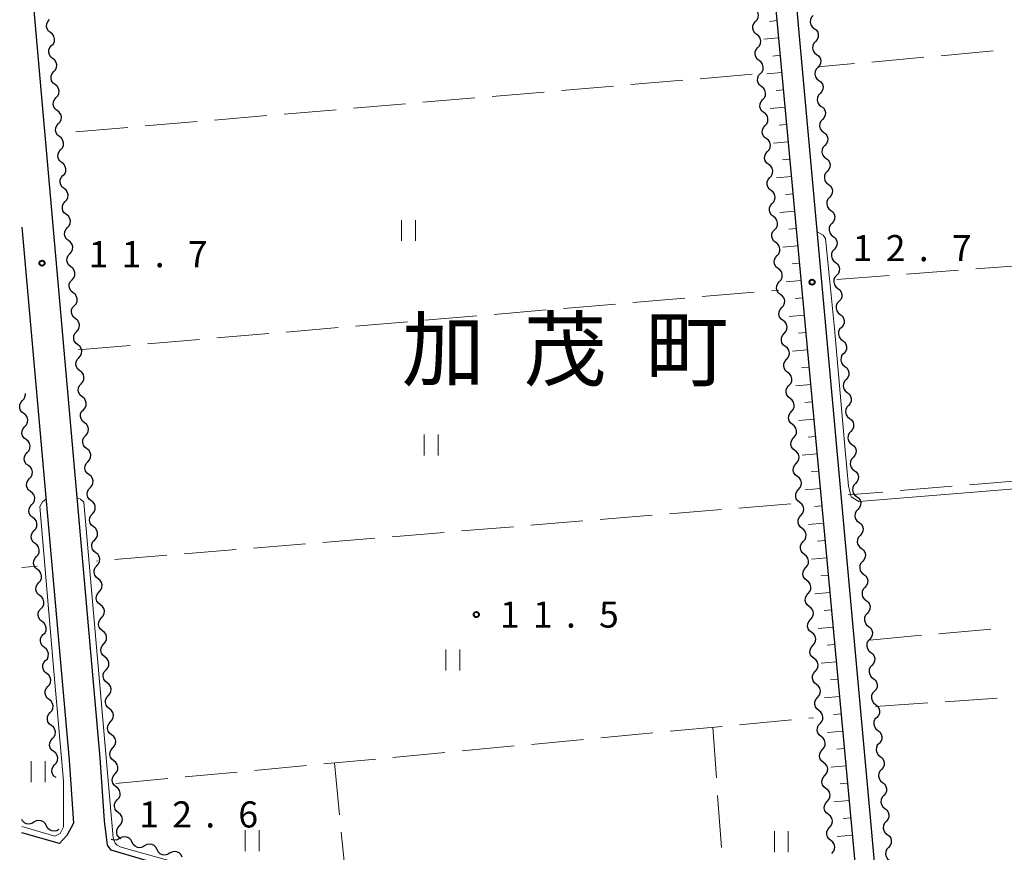
# Model space of a CAD drawing. Units: metres. Extents: x -72000 to -70000, y 32999 to 34500.
# Drawn here: x -72000 to -71859, y 34092 to 34212 of the extents above; entities that cross this region are included whole.
import ezdxf

# ---------------------------------------------------------------- set-up
doc = ezdxf.new("R2010")
doc.units = ezdxf.units.M
for name, color, linetype, lineweight in [('210100_道路縁(街区線)', 7, 'Continuous', 30), ('510200_細流', 7, 'Continuous', 30), ('610111_人工斜面(上)', 7, 'Continuous', 30), ('610199_人工斜面(ヒゲ)', 7, 'Continuous', 30), ('630200_耕地界', 7, 'Continuous', 30), ('631100_田', 7, 'Continuous', 13), ('710200_等高線(主曲線)', 7, 'Continuous', 13), ('731200_図化機測定による標高点', 7, 'Continuous', 40), ('811400_(注記)大字・町・丁目', 7, 'Continuous', 80)]:
    doc.layers.add(name, color=color, linetype=linetype, lineweight=lineweight)
doc.styles.add('Style-Kanji', font='MS Gothic.ttf')
doc.styles.add('Style-WORKING', font='MS Gothic.ttf')

msp = doc.modelspace()

# ---------------------------------------------------------------- linework, layer by layer
at = {"layer": '210100_道路縁(街区線)', "linetype": 'Continuous', "lineweight": 30, "flags": 128}
for points in [[(-71874.6, 34059.11), (-71875.41, 34060.38), (-71875.37, 34062.53), (-71875.24, 34064.25), (-71875.22, 34065.4), (-71901.62, 34356.41), (-71901.13, 34358.36), (-71900.46, 34359.75), (-71834.7, 34364.93), (-71733.14, 34373.24), (-71731.37, 34371.77), (-71698.23, 34016.34), (-71698.57, 34014.72), (-71699.06, 34014.2), (-71713.16, 34013.08), (-71716.39, 34013.33), (-71720.03, 34013.62), (-71724.18, 34014.73), (-71734.47, 34017.71), (-71874.6, 34059.11)], [(-71904.54, 34352.23), (-71878.24, 34068.35)], [(-71988.75, 34105.64), (-72000, 34233.07)], [(-72000, 34181.84), (-71993.24, 34105.29)], [(-71993.24, 34105.29), (-71992.62, 34096.26)], [(-71988.13, 34096.57), (-71988.75, 34105.64)], [(-71992.62, 34096.26), (-71993.55, 34094.45)], [(-71987.71, 34093.08), (-71988.13, 34096.57)], [(-71994.63, 34093.3), (-72000, 34094.83)], [(-71993.55, 34094.45), (-71994.63, 34093.3)], [(-71987.16, 34092.37), (-71987.71, 34093.08)], [(-71881.21, 34061.06), (-71987.16, 34092.37)]]:
    msp.add_lwpolyline(points, dxfattribs=at)
at = {"layer": '510200_細流', "linetype": 'Continuous', "lineweight": 30, "flags": 128}
for points in [[(-71894.585, 34211.38), (-71894.341, 34211.654), (-71894.2, 34211.993), (-71894.173, 34212.359), (-71894.266, 34212.715), (-71894.467, 34213.022), (-71894.757, 34213.247)], [(-71886.322, 34212.274), (-71886.566, 34212), (-71886.708, 34211.662), (-71886.735, 34211.296), (-71886.642, 34210.94), (-71886.442, 34210.632), (-71886.152, 34210.407)], [(-71995.898, 34209.802), (-71996.186, 34210.028), (-71996.386, 34210.336), (-71996.477, 34210.693), (-71996.449, 34211.058), (-71996.305, 34211.396), (-71996.06, 34211.669)], [(-71894.414, 34209.513), (-71894.704, 34209.738), (-71894.905, 34210.045), (-71894.998, 34210.401), (-71894.971, 34210.767), (-71894.829, 34211.105), (-71894.585, 34211.38)], [(-71995.735, 34207.934), (-71995.49, 34208.207), (-71995.346, 34208.545), (-71995.318, 34208.91), (-71995.409, 34209.267), (-71995.609, 34209.575), (-71995.898, 34209.802)], [(-71894.242, 34207.646), (-71893.998, 34207.92), (-71893.857, 34208.258), (-71893.83, 34208.624), (-71893.923, 34208.98), (-71894.124, 34209.287), (-71894.414, 34209.513)], [(-71886.152, 34210.407), (-71885.863, 34210.181), (-71885.662, 34209.874), (-71885.57, 34209.518), (-71885.597, 34209.152), (-71885.739, 34208.814), (-71885.983, 34208.539)], [(-71885.983, 34208.539), (-71886.227, 34208.265), (-71886.369, 34207.927), (-71886.397, 34207.561), (-71886.304, 34207.205), (-71886.103, 34206.898), (-71885.814, 34206.672)], [(-71995.572, 34206.066), (-71995.861, 34206.292), (-71996.06, 34206.6), (-71996.152, 34206.957), (-71996.123, 34207.323), (-71995.98, 34207.66), (-71995.735, 34207.934)], [(-71894.071, 34205.778), (-71894.361, 34206.004), (-71894.562, 34206.311), (-71894.655, 34206.667), (-71894.628, 34207.033), (-71894.486, 34207.371), (-71894.242, 34207.646)], [(-71885.814, 34206.672), (-71885.524, 34206.446), (-71885.324, 34206.139), (-71885.231, 34205.783), (-71885.258, 34205.417), (-71885.4, 34205.079), (-71885.645, 34204.805)], [(-71995.409, 34204.198), (-71995.164, 34204.471), (-71995.021, 34204.809), (-71994.993, 34205.175), (-71995.084, 34205.531), (-71995.283, 34205.839), (-71995.572, 34206.066)], [(-71893.899, 34203.911), (-71893.655, 34204.186), (-71893.514, 34204.524), (-71893.487, 34204.89), (-71893.58, 34205.246), (-71893.781, 34205.553), (-71894.071, 34205.778)], [(-71995.247, 34202.33), (-71995.536, 34202.557), (-71995.735, 34202.864), (-71995.826, 34203.221), (-71995.798, 34203.587), (-71995.655, 34203.924), (-71995.409, 34204.198)], [(-71893.728, 34202.044), (-71894.018, 34202.27), (-71894.219, 34202.576), (-71894.312, 34202.932), (-71894.285, 34203.298), (-71894.143, 34203.637), (-71893.899, 34203.911)], [(-71885.645, 34204.805), (-71885.889, 34204.53), (-71886.031, 34204.192), (-71886.058, 34203.826), (-71885.966, 34203.47), (-71885.765, 34203.163), (-71885.476, 34202.937)], [(-71885.476, 34202.937), (-71885.186, 34202.712), (-71884.985, 34202.404), (-71884.893, 34202.048), (-71884.92, 34201.682), (-71885.062, 34201.344), (-71885.306, 34201.07)], [(-71995.084, 34200.462), (-71994.839, 34200.735), (-71994.696, 34201.073), (-71994.667, 34201.439), (-71994.759, 34201.795), (-71994.958, 34202.103), (-71995.247, 34202.33)], [(-71893.556, 34200.177), (-71893.312, 34200.451), (-71893.171, 34200.79), (-71893.144, 34201.156), (-71893.237, 34201.512), (-71893.438, 34201.819), (-71893.728, 34202.044)], [(-71885.306, 34201.07), (-71885.551, 34200.796), (-71885.693, 34200.458), (-71885.72, 34200.092), (-71885.627, 34199.736), (-71885.427, 34199.428), (-71885.137, 34199.203)], [(-71994.921, 34198.594), (-71995.21, 34198.821), (-71995.41, 34199.129), (-71995.501, 34199.485), (-71995.472, 34199.851), (-71995.329, 34200.189), (-71995.084, 34200.462)], [(-71893.385, 34198.31), (-71893.675, 34198.535), (-71893.876, 34198.842), (-71893.969, 34199.198), (-71893.942, 34199.564), (-71893.8, 34199.903), (-71893.556, 34200.177)], [(-71994.759, 34196.726), (-71994.513, 34196.999), (-71994.37, 34197.337), (-71994.342, 34197.703), (-71994.433, 34198.059), (-71994.633, 34198.367), (-71994.921, 34198.594)], [(-71893.213, 34196.443), (-71892.969, 34196.717), (-71892.828, 34197.056), (-71892.801, 34197.421), (-71892.894, 34197.777), (-71893.095, 34198.084), (-71893.385, 34198.31)], [(-71885.137, 34199.203), (-71884.848, 34198.977), (-71884.647, 34198.67), (-71884.555, 34198.314), (-71884.582, 34197.948), (-71884.724, 34197.609), (-71884.968, 34197.335)], [(-71994.596, 34194.858), (-71994.885, 34195.085), (-71995.084, 34195.393), (-71995.175, 34195.749), (-71995.147, 34196.115), (-71995.004, 34196.453), (-71994.759, 34196.726)], [(-71884.968, 34197.335), (-71885.212, 34197.061), (-71885.354, 34196.723), (-71885.381, 34196.357), (-71885.289, 34196.001), (-71885.088, 34195.694), (-71884.799, 34195.468)], [(-71893.042, 34194.576), (-71893.332, 34194.801), (-71893.533, 34195.108), (-71893.626, 34195.464), (-71893.599, 34195.83), (-71893.457, 34196.168), (-71893.213, 34196.443)], [(-71884.799, 34195.468), (-71884.509, 34195.242), (-71884.309, 34194.935), (-71884.216, 34194.579), (-71884.243, 34194.213), (-71884.385, 34193.875), (-71884.63, 34193.601)], [(-71994.433, 34192.99), (-71994.188, 34193.263), (-71994.045, 34193.601), (-71994.016, 34193.967), (-71994.108, 34194.323), (-71994.307, 34194.631), (-71994.596, 34194.858)], [(-71892.87, 34192.708), (-71892.626, 34192.983), (-71892.485, 34193.321), (-71892.458, 34193.687), (-71892.551, 34194.043), (-71892.752, 34194.35), (-71893.042, 34194.576)], [(-71994.271, 34191.122), (-71994.559, 34191.349), (-71994.759, 34191.657), (-71994.85, 34192.013), (-71994.822, 34192.379), (-71994.678, 34192.717), (-71994.433, 34192.99)], [(-71892.699, 34190.841), (-71892.989, 34191.067), (-71893.19, 34191.374), (-71893.283, 34191.73), (-71893.256, 34192.096), (-71893.114, 34192.434), (-71892.87, 34192.708)], [(-71884.63, 34193.601), (-71884.874, 34193.326), (-71885.016, 34192.988), (-71885.043, 34192.622), (-71884.95, 34192.266), (-71884.75, 34191.959), (-71884.46, 34191.733)], [(-71994.108, 34189.254), (-71993.863, 34189.528), (-71993.719, 34189.865), (-71993.691, 34190.231), (-71993.782, 34190.588), (-71993.982, 34190.895), (-71994.271, 34191.122)], [(-71884.46, 34191.733), (-71884.171, 34191.507), (-71883.97, 34191.2), (-71883.878, 34190.844), (-71883.905, 34190.478), (-71884.047, 34190.14), (-71884.291, 34189.866)], [(-71892.527, 34188.974), (-71892.283, 34189.249), (-71892.142, 34189.587), (-71892.115, 34189.953), (-71892.208, 34190.309), (-71892.409, 34190.616), (-71892.699, 34190.841)], [(-71884.291, 34189.866), (-71884.535, 34189.592), (-71884.677, 34189.253), (-71884.705, 34188.888), (-71884.612, 34188.531), (-71884.411, 34188.224), (-71884.122, 34187.998)], [(-71993.945, 34187.386), (-71994.234, 34187.613), (-71994.433, 34187.921), (-71994.525, 34188.277), (-71994.496, 34188.643), (-71994.353, 34188.981), (-71994.108, 34189.254)], [(-71892.356, 34187.107), (-71892.646, 34187.332), (-71892.847, 34187.639), (-71892.94, 34187.995), (-71892.913, 34188.361), (-71892.771, 34188.7), (-71892.527, 34188.974)], [(-71993.782, 34185.518), (-71993.537, 34185.792), (-71993.394, 34186.129), (-71993.366, 34186.495), (-71993.457, 34186.852), (-71993.656, 34187.16), (-71993.945, 34187.386)], [(-71892.184, 34185.24), (-71891.94, 34185.514), (-71891.799, 34185.853), (-71891.772, 34186.219), (-71891.865, 34186.575), (-71892.066, 34186.882), (-71892.356, 34187.107)], [(-71884.122, 34187.998), (-71883.832, 34187.773), (-71883.632, 34187.466), (-71883.539, 34187.109), (-71883.566, 34186.744), (-71883.708, 34186.405), (-71883.953, 34186.131)], [(-71993.62, 34183.651), (-71993.908, 34183.877), (-71994.108, 34184.185), (-71994.199, 34184.542), (-71994.171, 34184.907), (-71994.028, 34185.245), (-71993.782, 34185.518)], [(-71883.953, 34186.131), (-71884.197, 34185.857), (-71884.339, 34185.519), (-71884.366, 34185.153), (-71884.274, 34184.797), (-71884.073, 34184.49), (-71883.784, 34184.264)], [(-71892.013, 34183.373), (-71892.303, 34183.598), (-71892.504, 34183.905), (-71892.597, 34184.261), (-71892.57, 34184.627), (-71892.428, 34184.965), (-71892.184, 34185.24)], [(-71883.784, 34184.264), (-71883.494, 34184.038), (-71883.293, 34183.731), (-71883.201, 34183.375), (-71883.228, 34183.009), (-71883.37, 34182.671), (-71883.614, 34182.396)], [(-71993.457, 34181.783), (-71993.212, 34182.056), (-71993.069, 34182.394), (-71993.04, 34182.759), (-71993.131, 34183.116), (-71993.331, 34183.424), (-71993.62, 34183.651)], [(-71891.841, 34181.506), (-71891.597, 34181.78), (-71891.456, 34182.118), (-71891.429, 34182.484), (-71891.522, 34182.84), (-71891.723, 34183.147), (-71892.013, 34183.373)], [(-71993.294, 34179.915), (-71993.583, 34180.141), (-71993.783, 34180.449), (-71993.874, 34180.806), (-71993.845, 34181.172), (-71993.702, 34181.509), (-71993.457, 34181.783)], [(-71891.67, 34179.638), (-71891.96, 34179.864), (-71892.161, 34180.171), (-71892.254, 34180.527), (-71892.227, 34180.893), (-71892.085, 34181.231), (-71891.841, 34181.506)], [(-71883.614, 34182.396), (-71883.859, 34182.122), (-71884.001, 34181.784), (-71884.028, 34181.418), (-71883.935, 34181.062), (-71883.735, 34180.755), (-71883.445, 34180.529)], [(-71993.132, 34178.047), (-71992.886, 34178.32), (-71992.743, 34178.658), (-71992.715, 34179.024), (-71992.806, 34179.38), (-71993.006, 34179.688), (-71993.294, 34179.915)], [(-71883.445, 34180.529), (-71883.156, 34180.303), (-71882.955, 34179.996), (-71882.863, 34179.64), (-71882.89, 34179.274), (-71883.032, 34178.936), (-71883.276, 34178.662)], [(-71891.498, 34177.771), (-71891.254, 34178.046), (-71891.113, 34178.384), (-71891.086, 34178.75), (-71891.179, 34179.106), (-71891.38, 34179.413), (-71891.67, 34179.638)], [(-71883.276, 34178.662), (-71883.52, 34178.388), (-71883.662, 34178.049), (-71883.689, 34177.683), (-71883.597, 34177.327), (-71883.396, 34177.02), (-71883.107, 34176.794)], [(-71992.969, 34176.179), (-71993.258, 34176.406), (-71993.457, 34176.713), (-71993.548, 34177.07), (-71993.52, 34177.436), (-71993.377, 34177.773), (-71993.132, 34178.047)], [(-71891.327, 34175.904), (-71891.617, 34176.13), (-71891.818, 34176.436), (-71891.911, 34176.792), (-71891.884, 34177.158), (-71891.742, 34177.497), (-71891.498, 34177.771)], [(-71992.806, 34174.311), (-71992.561, 34174.584), (-71992.418, 34174.922), (-71992.389, 34175.288), (-71992.481, 34175.644), (-71992.68, 34175.952), (-71992.969, 34176.179)], [(-71891.155, 34174.037), (-71890.911, 34174.311), (-71890.77, 34174.65), (-71890.743, 34175.016), (-71890.836, 34175.372), (-71891.037, 34175.679), (-71891.327, 34175.904)], [(-71883.107, 34176.794), (-71882.817, 34176.569), (-71882.617, 34176.261), (-71882.524, 34175.905), (-71882.551, 34175.539), (-71882.693, 34175.201), (-71882.938, 34174.927)], [(-71992.644, 34172.443), (-71992.932, 34172.67), (-71993.132, 34172.978), (-71993.223, 34173.334), (-71993.195, 34173.7), (-71993.051, 34174.038), (-71992.806, 34174.311)], [(-71882.938, 34174.927), (-71883.182, 34174.653), (-71883.324, 34174.315), (-71883.351, 34173.949), (-71883.258, 34173.593), (-71883.058, 34173.285), (-71882.768, 34173.06)], [(-71890.984, 34172.17), (-71891.274, 34172.395), (-71891.475, 34172.702), (-71891.568, 34173.058), (-71891.541, 34173.424), (-71891.399, 34173.763), (-71891.155, 34174.037)], [(-71882.768, 34173.06), (-71882.479, 34172.834), (-71882.278, 34172.527), (-71882.186, 34172.171), (-71882.213, 34171.805), (-71882.355, 34171.467), (-71882.599, 34171.192)], [(-71992.481, 34170.575), (-71992.236, 34170.848), (-71992.092, 34171.186), (-71992.064, 34171.552), (-71992.155, 34171.908), (-71992.355, 34172.216), (-71992.644, 34172.443)], [(-71890.812, 34170.303), (-71890.568, 34170.577), (-71890.427, 34170.916), (-71890.4, 34171.282), (-71890.493, 34171.638), (-71890.694, 34171.944), (-71890.984, 34172.17)], [(-71992.318, 34168.707), (-71992.607, 34168.934), (-71992.806, 34169.242), (-71992.898, 34169.598), (-71992.869, 34169.964), (-71992.726, 34170.302), (-71992.481, 34170.575)], [(-71890.641, 34168.436), (-71890.931, 34168.661), (-71891.132, 34168.968), (-71891.225, 34169.324), (-71891.198, 34169.69), (-71891.056, 34170.028), (-71890.812, 34170.303)], [(-71882.599, 34171.192), (-71882.843, 34170.918), (-71882.985, 34170.58), (-71883.013, 34170.214), (-71882.92, 34169.858), (-71882.719, 34169.551), (-71882.43, 34169.325)], [(-71992.155, 34166.839), (-71991.91, 34167.112), (-71991.767, 34167.45), (-71991.739, 34167.816), (-71991.83, 34168.172), (-71992.029, 34168.48), (-71992.318, 34168.707)], [(-71890.469, 34166.568), (-71890.225, 34166.843), (-71890.084, 34167.181), (-71890.057, 34167.547), (-71890.15, 34167.903), (-71890.351, 34168.21), (-71890.641, 34168.436)], [(-71882.43, 34169.325), (-71882.14, 34169.099), (-71881.94, 34168.792), (-71881.847, 34168.436), (-71881.874, 34168.07), (-71882.016, 34167.732), (-71882.261, 34167.458)], [(-71882.261, 34167.458), (-71882.505, 34167.183), (-71882.647, 34166.845), (-71882.674, 34166.479), (-71882.582, 34166.123), (-71882.381, 34165.816), (-71882.092, 34165.59)], [(-71991.993, 34164.971), (-71992.281, 34165.198), (-71992.481, 34165.506), (-71992.572, 34165.862), (-71992.544, 34166.228), (-71992.401, 34166.566), (-71992.155, 34166.839)], [(-71890.298, 34164.701), (-71890.588, 34164.927), (-71890.789, 34165.234), (-71890.882, 34165.59), (-71890.855, 34165.956), (-71890.713, 34166.294), (-71890.469, 34166.568)], [(-71882.092, 34165.59), (-71881.802, 34165.365), (-71881.601, 34165.057), (-71881.509, 34164.701), (-71881.536, 34164.335), (-71881.678, 34163.997), (-71881.922, 34163.723)], [(-71991.83, 34163.103), (-71991.585, 34163.377), (-71991.442, 34163.714), (-71991.413, 34164.08), (-71991.504, 34164.437), (-71991.704, 34164.744), (-71991.993, 34164.971)], [(-71890.126, 34162.834), (-71889.882, 34163.109), (-71889.741, 34163.447), (-71889.714, 34163.813), (-71889.807, 34164.169), (-71890.008, 34164.476), (-71890.298, 34164.701)], [(-71991.667, 34161.235), (-71991.956, 34161.462), (-71992.156, 34161.77), (-71992.247, 34162.126), (-71992.218, 34162.492), (-71992.075, 34162.83), (-71991.83, 34163.103)], [(-71889.955, 34160.967), (-71890.245, 34161.192), (-71890.446, 34161.499), (-71890.539, 34161.855), (-71890.512, 34162.221), (-71890.37, 34162.56), (-71890.126, 34162.834)], [(-71881.922, 34163.723), (-71882.167, 34163.449), (-71882.309, 34163.111), (-71882.336, 34162.745), (-71882.243, 34162.389), (-71882.043, 34162.081), (-71881.753, 34161.856)], [(-71881.753, 34161.856), (-71881.464, 34161.63), (-71881.263, 34161.323), (-71881.171, 34160.967), (-71881.198, 34160.601), (-71881.34, 34160.262), (-71881.584, 34159.988)], [(-71991.505, 34159.367), (-71991.259, 34159.641), (-71991.116, 34159.978), (-71991.088, 34160.344), (-71991.179, 34160.701), (-71991.379, 34161.009), (-71991.667, 34161.235)], [(-71889.783, 34159.1), (-71889.54, 34159.374), (-71889.398, 34159.713), (-71889.371, 34160.079), (-71889.464, 34160.435), (-71889.665, 34160.742), (-71889.955, 34160.967)], [(-71881.584, 34159.988), (-71881.828, 34159.714), (-71881.97, 34159.376), (-71881.997, 34159.01), (-71881.905, 34158.654), (-71881.704, 34158.347), (-71881.415, 34158.121)], [(-71991.342, 34157.5), (-71991.631, 34157.726), (-71991.83, 34158.034), (-71991.921, 34158.391), (-71991.893, 34158.756), (-71991.75, 34159.094), (-71991.505, 34159.367)], [(-71889.612, 34157.233), (-71889.902, 34157.458), (-71890.103, 34157.765), (-71890.196, 34158.121), (-71890.169, 34158.487), (-71890.027, 34158.825), (-71889.783, 34159.1)], [(-71999.912, 34156.943), (-71999.668, 34157.216), (-71999.525, 34157.554), (-71999.497, 34157.92), (-71999.511, 34157.973)], [(-71991.179, 34155.632), (-71990.934, 34155.905), (-71990.791, 34156.243), (-71990.762, 34156.608), (-71990.854, 34156.965), (-71991.053, 34157.273), (-71991.342, 34157.5)], [(-71889.44, 34155.366), (-71889.197, 34155.64), (-71889.055, 34155.978), (-71889.028, 34156.344), (-71889.121, 34156.7), (-71889.322, 34157.007), (-71889.612, 34157.233)], [(-71881.415, 34158.121), (-71881.125, 34157.895), (-71880.925, 34157.588), (-71880.832, 34157.232), (-71880.859, 34156.866), (-71881.001, 34156.528), (-71881.246, 34156.254)], [(-71999.747, 34155.075), (-72000.036, 34155.301), (-72000.236, 34155.609), (-72000.328, 34155.965), (-72000.3, 34156.331), (-72000.157, 34156.669), (-71999.912, 34156.943)], [(-71881.246, 34156.254), (-71881.49, 34155.979), (-71881.632, 34155.641), (-71881.659, 34155.275), (-71881.566, 34154.919), (-71881.366, 34154.612), (-71881.076, 34154.386)], [(-71999.581, 34153.207), (-71999.336, 34153.481), (-71999.194, 34153.819), (-71999.166, 34154.185), (-71999.258, 34154.541), (-71999.458, 34154.848), (-71999.747, 34155.075)], [(-71991.016, 34153.764), (-71991.305, 34153.99), (-71991.505, 34154.298), (-71991.596, 34154.655), (-71991.568, 34155.021), (-71991.424, 34155.358), (-71991.179, 34155.632)], [(-71889.269, 34153.498), (-71889.559, 34153.724), (-71889.76, 34154.031), (-71889.853, 34154.387), (-71889.826, 34154.753), (-71889.684, 34155.091), (-71889.44, 34155.366)], [(-71881.076, 34154.386), (-71880.787, 34154.16), (-71880.586, 34153.853), (-71880.494, 34153.497), (-71880.521, 34153.131), (-71880.663, 34152.793), (-71880.907, 34152.519)], [(-71999.416, 34151.339), (-71999.705, 34151.566), (-71999.905, 34151.873), (-71999.997, 34152.23), (-71999.969, 34152.596), (-71999.826, 34152.933), (-71999.581, 34153.207)], [(-71990.854, 34151.896), (-71990.609, 34152.169), (-71990.465, 34152.507), (-71990.437, 34152.873), (-71990.528, 34153.229), (-71990.728, 34153.537), (-71991.016, 34153.764)], [(-71889.097, 34151.631), (-71888.854, 34151.906), (-71888.712, 34152.244), (-71888.685, 34152.61), (-71888.778, 34152.966), (-71888.979, 34153.273), (-71889.269, 34153.498)], [(-71990.691, 34150.028), (-71990.98, 34150.255), (-71991.179, 34150.562), (-71991.271, 34150.919), (-71991.242, 34151.285), (-71991.099, 34151.622), (-71990.854, 34151.896)], [(-71888.926, 34149.764), (-71889.216, 34149.99), (-71889.417, 34150.297), (-71889.51, 34150.653), (-71889.483, 34151.018), (-71889.341, 34151.357), (-71889.097, 34151.631)], [(-71880.907, 34152.519), (-71881.151, 34152.245), (-71881.293, 34151.906), (-71881.321, 34151.541), (-71881.228, 34151.184), (-71881.027, 34150.877), (-71880.738, 34150.651)], [(-71999.25, 34149.472), (-71999.005, 34149.746), (-71998.863, 34150.083), (-71998.835, 34150.449), (-71998.927, 34150.806), (-71999.127, 34151.113), (-71999.416, 34151.339)], [(-71990.528, 34148.16), (-71990.283, 34148.433), (-71990.14, 34148.771), (-71990.112, 34149.137), (-71990.203, 34149.493), (-71990.402, 34149.801), (-71990.691, 34150.028)], [(-71880.738, 34150.651), (-71880.448, 34150.426), (-71880.248, 34150.119), (-71880.155, 34149.762), (-71880.182, 34149.397), (-71880.324, 34149.058), (-71880.569, 34148.784)], [(-71999.084, 34147.604), (-71999.374, 34147.83), (-71999.573, 34148.138), (-71999.665, 34148.494), (-71999.638, 34148.86), (-71999.495, 34149.198), (-71999.25, 34149.472)], [(-71888.754, 34147.897), (-71888.511, 34148.171), (-71888.369, 34148.51), (-71888.342, 34148.876), (-71888.435, 34149.232), (-71888.636, 34149.539), (-71888.926, 34149.764)], [(-71880.569, 34148.784), (-71880.813, 34148.51), (-71880.955, 34148.172), (-71880.982, 34147.806), (-71880.89, 34147.45), (-71880.689, 34147.143), (-71880.399, 34146.917)], [(-71998.919, 34145.736), (-71998.674, 34146.01), (-71998.531, 34146.348), (-71998.504, 34146.714), (-71998.595, 34147.07), (-71998.795, 34147.378), (-71999.084, 34147.604)], [(-71990.366, 34146.292), (-71990.654, 34146.519), (-71990.854, 34146.827), (-71990.945, 34147.183), (-71990.917, 34147.549), (-71990.774, 34147.887), (-71990.528, 34148.16)], [(-71888.583, 34146.03), (-71888.873, 34146.255), (-71889.074, 34146.562), (-71889.167, 34146.918), (-71889.14, 34147.284), (-71888.998, 34147.623), (-71888.754, 34147.897)], [(-71990.203, 34144.424), (-71989.958, 34144.697), (-71989.815, 34145.035), (-71989.786, 34145.401), (-71989.877, 34145.757), (-71990.077, 34146.065), (-71990.366, 34146.292)], [(-71888.411, 34144.163), (-71888.168, 34144.437), (-71888.026, 34144.776), (-71887.999, 34145.142), (-71888.092, 34145.498), (-71888.293, 34145.804), (-71888.583, 34146.03)], [(-71880.399, 34146.917), (-71880.11, 34146.691), (-71879.909, 34146.384), (-71879.817, 34146.028), (-71879.844, 34145.662), (-71879.986, 34145.324), (-71880.23, 34145.049)], [(-71998.753, 34143.869), (-71999.042, 34144.095), (-71999.242, 34144.403), (-71999.334, 34144.759), (-71999.306, 34145.125), (-71999.164, 34145.463), (-71998.919, 34145.736)], [(-71990.04, 34142.556), (-71990.329, 34142.783), (-71990.529, 34143.091), (-71990.62, 34143.447), (-71990.591, 34143.813), (-71990.448, 34144.151), (-71990.203, 34144.424)], [(-71880.23, 34145.049), (-71880.475, 34144.775), (-71880.617, 34144.437), (-71880.644, 34144.071), (-71880.551, 34143.715), (-71880.351, 34143.408), (-71880.061, 34143.182)], [(-71998.588, 34142.001), (-71998.343, 34142.275), (-71998.2, 34142.613), (-71998.172, 34142.979), (-71998.264, 34143.335), (-71998.464, 34143.642), (-71998.753, 34143.869)], [(-71888.24, 34142.296), (-71888.53, 34142.521), (-71888.731, 34142.828), (-71888.824, 34143.184), (-71888.797, 34143.55), (-71888.655, 34143.888), (-71888.411, 34144.163)], [(-71880.061, 34143.182), (-71879.772, 34142.956), (-71879.571, 34142.649), (-71879.478, 34142.293), (-71879.506, 34141.927), (-71879.648, 34141.589), (-71879.892, 34141.315)], [(-71998.422, 34140.133), (-71998.711, 34140.36), (-71998.911, 34140.667), (-71999.003, 34141.024), (-71998.975, 34141.39), (-71998.832, 34141.727), (-71998.588, 34142.001)], [(-71989.878, 34140.688), (-71989.632, 34140.961), (-71989.489, 34141.299), (-71989.461, 34141.665), (-71989.552, 34142.021), (-71989.751, 34142.329), (-71990.04, 34142.556)], [(-71888.068, 34140.428), (-71887.825, 34140.703), (-71887.683, 34141.041), (-71887.656, 34141.407), (-71887.749, 34141.763), (-71887.95, 34142.07), (-71888.24, 34142.296)], [(-71998.256, 34138.266), (-71998.012, 34138.539), (-71997.869, 34138.877), (-71997.841, 34139.243), (-71997.933, 34139.6), (-71998.133, 34139.907), (-71998.422, 34140.133)], [(-71989.715, 34138.82), (-71990.004, 34139.047), (-71990.203, 34139.355), (-71990.294, 34139.711), (-71990.266, 34140.077), (-71990.123, 34140.415), (-71989.878, 34140.688)], [(-71887.897, 34138.561), (-71888.187, 34138.787), (-71888.388, 34139.094), (-71888.481, 34139.45), (-71888.454, 34139.816), (-71888.312, 34140.154), (-71888.068, 34140.428)], [(-71879.892, 34141.315), (-71880.136, 34141.041), (-71880.278, 34140.702), (-71880.305, 34140.336), (-71880.213, 34139.98), (-71880.012, 34139.673), (-71879.723, 34139.447)], [(-71989.552, 34136.952), (-71989.307, 34137.226), (-71989.164, 34137.563), (-71989.135, 34137.929), (-71989.227, 34138.286), (-71989.426, 34138.593), (-71989.715, 34138.82)], [(-71879.723, 34139.447), (-71879.433, 34139.222), (-71879.233, 34138.914), (-71879.14, 34138.558), (-71879.167, 34138.192), (-71879.309, 34137.854), (-71879.553, 34137.58)], [(-71998.091, 34136.398), (-71998.38, 34136.624), (-71998.58, 34136.932), (-71998.672, 34137.288), (-71998.644, 34137.654), (-71998.501, 34137.992), (-71998.256, 34138.266)], [(-71887.725, 34136.694), (-71887.482, 34136.969), (-71887.34, 34137.307), (-71887.313, 34137.673), (-71887.406, 34138.029), (-71887.607, 34138.336), (-71887.897, 34138.561)], [(-71879.553, 34137.58), (-71879.798, 34137.306), (-71879.94, 34136.968), (-71879.967, 34136.602), (-71879.874, 34136.246), (-71879.674, 34135.938), (-71879.384, 34135.713)], [(-71997.925, 34134.53), (-71997.68, 34134.804), (-71997.538, 34135.142), (-71997.51, 34135.508), (-71997.602, 34135.864), (-71997.802, 34136.172), (-71998.091, 34136.398)], [(-71989.389, 34135.084), (-71989.678, 34135.311), (-71989.878, 34135.619), (-71989.969, 34135.975), (-71989.941, 34136.341), (-71989.797, 34136.679), (-71989.552, 34136.952)], [(-71887.554, 34134.827), (-71887.844, 34135.052), (-71888.045, 34135.359), (-71888.138, 34135.715), (-71888.111, 34136.081), (-71887.969, 34136.42), (-71887.725, 34136.694)], [(-71997.76, 34132.663), (-71998.049, 34132.889), (-71998.249, 34133.197), (-71998.341, 34133.553), (-71998.313, 34133.919), (-71998.17, 34134.257), (-71997.925, 34134.53)], [(-71989.227, 34133.216), (-71988.982, 34133.49), (-71988.838, 34133.827), (-71988.81, 34134.193), (-71988.901, 34134.55), (-71989.101, 34134.858), (-71989.389, 34135.084)], [(-71887.382, 34132.96), (-71887.139, 34133.234), (-71886.997, 34133.573), (-71886.97, 34133.939), (-71887.063, 34134.295), (-71887.264, 34134.602), (-71887.554, 34134.827)], [(-71879.384, 34135.713), (-71879.095, 34135.487), (-71878.894, 34135.18), (-71878.802, 34134.824), (-71878.829, 34134.458), (-71878.971, 34134.12), (-71879.215, 34133.845)], [(-71989.064, 34131.349), (-71989.353, 34131.575), (-71989.552, 34131.883), (-71989.644, 34132.24), (-71989.615, 34132.605), (-71989.472, 34132.943), (-71989.227, 34133.216)], [(-71879.215, 34133.845), (-71879.459, 34133.571), (-71879.601, 34133.233), (-71879.628, 34132.867), (-71879.536, 34132.511), (-71879.335, 34132.204), (-71879.046, 34131.978)], [(-71997.594, 34130.795), (-71997.349, 34131.069), (-71997.207, 34131.407), (-71997.179, 34131.773), (-71997.271, 34132.129), (-71997.471, 34132.436), (-71997.76, 34132.663)], [(-71887.211, 34131.093), (-71887.501, 34131.318), (-71887.702, 34131.625), (-71887.795, 34131.981), (-71887.768, 34132.347), (-71887.626, 34132.685), (-71887.382, 34132.96)], [(-71879.046, 34131.978), (-71878.756, 34131.752), (-71878.556, 34131.445), (-71878.463, 34131.089), (-71878.49, 34130.723), (-71878.632, 34130.385), (-71878.877, 34130.111)], [(-71997.428, 34128.927), (-71997.718, 34129.154), (-71997.917, 34129.461), (-71998.009, 34129.818), (-71997.982, 34130.183), (-71997.839, 34130.521), (-71997.594, 34130.795)], [(-71988.901, 34129.481), (-71988.656, 34129.754), (-71988.513, 34130.092), (-71988.485, 34130.457), (-71988.576, 34130.814), (-71988.775, 34131.122), (-71989.064, 34131.349)], [(-71887.039, 34129.226), (-71886.796, 34129.5), (-71886.654, 34129.838), (-71886.627, 34130.204), (-71886.72, 34130.56), (-71886.921, 34130.867), (-71887.211, 34131.093)], [(-71997.263, 34127.06), (-71997.018, 34127.333), (-71996.875, 34127.671), (-71996.848, 34128.037), (-71996.939, 34128.394), (-71997.139, 34128.701), (-71997.428, 34128.927)], [(-71988.739, 34127.613), (-71989.027, 34127.839), (-71989.227, 34128.147), (-71989.318, 34128.504), (-71989.29, 34128.87), (-71989.147, 34129.207), (-71988.901, 34129.481)], [(-71886.868, 34127.358), (-71887.158, 34127.584), (-71887.359, 34127.891), (-71887.452, 34128.247), (-71887.425, 34128.613), (-71887.283, 34128.951), (-71887.039, 34129.226)], [(-71878.877, 34130.111), (-71879.121, 34129.836), (-71879.263, 34129.498), (-71879.29, 34129.132), (-71879.198, 34128.776), (-71878.997, 34128.469), (-71878.707, 34128.243)], [(-71988.576, 34125.745), (-71988.331, 34126.018), (-71988.188, 34126.356), (-71988.159, 34126.722), (-71988.25, 34127.078), (-71988.45, 34127.386), (-71988.739, 34127.613)], [(-71886.696, 34125.491), (-71886.453, 34125.766), (-71886.311, 34126.104), (-71886.284, 34126.47), (-71886.377, 34126.826), (-71886.578, 34127.133), (-71886.868, 34127.358)], [(-71878.707, 34128.243), (-71878.418, 34128.018), (-71878.217, 34127.71), (-71878.125, 34127.354), (-71878.152, 34126.988), (-71878.294, 34126.65), (-71878.538, 34126.376)], [(-71997.097, 34125.192), (-71997.386, 34125.418), (-71997.586, 34125.726), (-71997.678, 34126.082), (-71997.65, 34126.448), (-71997.508, 34126.786), (-71997.263, 34127.06)], [(-71878.538, 34126.376), (-71878.783, 34126.102), (-71878.925, 34125.764), (-71878.952, 34125.398), (-71878.859, 34125.042), (-71878.659, 34124.734), (-71878.369, 34124.509)], [(-71996.932, 34123.324), (-71996.687, 34123.598), (-71996.544, 34123.936), (-71996.516, 34124.302), (-71996.608, 34124.658), (-71996.808, 34124.966), (-71997.097, 34125.192)], [(-71988.413, 34123.877), (-71988.702, 34124.104), (-71988.901, 34124.411), (-71988.993, 34124.768), (-71988.964, 34125.134), (-71988.821, 34125.471), (-71988.576, 34125.745)], [(-71886.525, 34123.624), (-71886.815, 34123.85), (-71887.016, 34124.157), (-71887.109, 34124.513), (-71887.082, 34124.879), (-71886.94, 34125.217), (-71886.696, 34125.491)], [(-71996.766, 34121.457), (-71997.055, 34121.683), (-71997.255, 34121.991), (-71997.347, 34122.347), (-71997.319, 34122.713), (-71997.176, 34123.051), (-71996.932, 34123.324)], [(-71988.251, 34122.009), (-71988.005, 34122.282), (-71987.862, 34122.62), (-71987.834, 34122.986), (-71987.925, 34123.342), (-71988.124, 34123.65), (-71988.413, 34123.877)], [(-71886.353, 34121.757), (-71886.11, 34122.032), (-71885.968, 34122.37), (-71885.941, 34122.736), (-71886.034, 34123.092), (-71886.235, 34123.399), (-71886.525, 34123.624)], [(-71878.369, 34124.509), (-71878.08, 34124.283), (-71877.879, 34123.976), (-71877.786, 34123.62), (-71877.814, 34123.254), (-71877.956, 34122.915), (-71878.2, 34122.641)], [(-71988.088, 34120.141), (-71988.377, 34120.368), (-71988.576, 34120.676), (-71988.667, 34121.032), (-71988.639, 34121.398), (-71988.496, 34121.736), (-71988.251, 34122.009)], [(-71886.182, 34119.89), (-71886.472, 34120.115), (-71886.673, 34120.422), (-71886.766, 34120.778), (-71886.739, 34121.144), (-71886.597, 34121.483), (-71886.353, 34121.757)], [(-71878.2, 34122.641), (-71878.444, 34122.367), (-71878.586, 34122.029), (-71878.613, 34121.663), (-71878.521, 34121.307), (-71878.32, 34121), (-71878.031, 34120.774)], [(-71996.6, 34119.589), (-71996.356, 34119.863), (-71996.213, 34120.201), (-71996.185, 34120.567), (-71996.277, 34120.923), (-71996.477, 34121.23), (-71996.766, 34121.457)], [(-71878.031, 34120.774), (-71877.741, 34120.548), (-71877.541, 34120.241), (-71877.448, 34119.885), (-71877.475, 34119.519), (-71877.617, 34119.181), (-71877.861, 34118.907)], [(-71996.435, 34117.721), (-71996.724, 34117.948), (-71996.924, 34118.255), (-71997.016, 34118.612), (-71996.988, 34118.977), (-71996.845, 34119.315), (-71996.6, 34119.589)], [(-71987.925, 34118.273), (-71987.68, 34118.546), (-71987.537, 34118.884), (-71987.508, 34119.25), (-71987.6, 34119.606), (-71987.799, 34119.914), (-71988.088, 34120.141)], [(-71886.01, 34118.023), (-71885.767, 34118.297), (-71885.625, 34118.636), (-71885.598, 34119.002), (-71885.691, 34119.358), (-71885.892, 34119.664), (-71886.182, 34119.89)], [(-71877.861, 34118.907), (-71878.106, 34118.632), (-71878.248, 34118.294), (-71878.275, 34117.928), (-71878.182, 34117.572), (-71877.982, 34117.265), (-71877.692, 34117.039)], [(-71996.269, 34115.854), (-71996.024, 34116.127), (-71995.882, 34116.465), (-71995.854, 34116.831), (-71995.946, 34117.187), (-71996.146, 34117.495), (-71996.435, 34117.721)], [(-71987.762, 34116.405), (-71988.051, 34116.632), (-71988.251, 34116.94), (-71988.342, 34117.296), (-71988.314, 34117.662), (-71988.17, 34118), (-71987.925, 34118.273)], [(-71885.839, 34116.156), (-71886.129, 34116.381), (-71886.33, 34116.688), (-71886.423, 34117.044), (-71886.396, 34117.41), (-71886.254, 34117.748), (-71886.01, 34118.023)], [(-71987.6, 34114.537), (-71987.355, 34114.811), (-71987.211, 34115.148), (-71987.183, 34115.514), (-71987.274, 34115.87), (-71987.474, 34116.178), (-71987.762, 34116.405)], [(-71885.667, 34114.289), (-71885.424, 34114.563), (-71885.282, 34114.901), (-71885.255, 34115.267), (-71885.348, 34115.623), (-71885.549, 34115.93), (-71885.839, 34116.156)], [(-71877.692, 34117.039), (-71877.403, 34116.813), (-71877.202, 34116.506), (-71877.11, 34116.15), (-71877.137, 34115.784), (-71877.279, 34115.446), (-71877.523, 34115.172)], [(-71996.104, 34113.986), (-71996.393, 34114.212), (-71996.593, 34114.52), (-71996.684, 34114.876), (-71996.657, 34115.242), (-71996.514, 34115.58), (-71996.269, 34115.854)], [(-71877.523, 34115.172), (-71877.767, 34114.898), (-71877.909, 34114.559), (-71877.936, 34114.194), (-71877.844, 34113.837), (-71877.643, 34113.53), (-71877.354, 34113.304)], [(-71995.938, 34112.118), (-71995.693, 34112.392), (-71995.551, 34112.73), (-71995.523, 34113.096), (-71995.615, 34113.452), (-71995.814, 34113.76), (-71996.104, 34113.986)], [(-71987.437, 34112.669), (-71987.726, 34112.896), (-71987.925, 34113.204), (-71988.017, 34113.56), (-71987.988, 34113.926), (-71987.845, 34114.264), (-71987.6, 34114.537)], [(-71885.496, 34112.421), (-71885.786, 34112.647), (-71885.987, 34112.954), (-71886.08, 34113.31), (-71886.053, 34113.676), (-71885.911, 34114.014), (-71885.667, 34114.289)], [(-71877.354, 34113.304), (-71877.064, 34113.079), (-71876.864, 34112.772), (-71876.771, 34112.415), (-71876.798, 34112.05), (-71876.94, 34111.711), (-71877.185, 34111.437)], [(-71995.772, 34110.251), (-71996.062, 34110.477), (-71996.261, 34110.785), (-71996.353, 34111.141), (-71996.326, 34111.507), (-71996.183, 34111.845), (-71995.938, 34112.118)], [(-71987.274, 34110.801), (-71987.029, 34111.075), (-71986.886, 34111.412), (-71986.858, 34111.778), (-71986.949, 34112.135), (-71987.148, 34112.442), (-71987.437, 34112.669)], [(-71885.324, 34110.554), (-71885.081, 34110.829), (-71884.939, 34111.167), (-71884.912, 34111.533), (-71885.005, 34111.889), (-71885.206, 34112.196), (-71885.496, 34112.421)], [(-71987.112, 34108.933), (-71987.4, 34109.16), (-71987.6, 34109.468), (-71987.691, 34109.824), (-71987.663, 34110.19), (-71987.52, 34110.528), (-71987.274, 34110.801)], [(-71885.153, 34108.687), (-71885.443, 34108.913), (-71885.644, 34109.219), (-71885.737, 34109.575), (-71885.71, 34109.941), (-71885.568, 34110.28), (-71885.324, 34110.554)], [(-71877.185, 34111.437), (-71877.429, 34111.163), (-71877.571, 34110.825), (-71877.598, 34110.459), (-71877.506, 34110.103), (-71877.305, 34109.796), (-71877.015, 34109.57)], [(-71995.607, 34108.383), (-71995.362, 34108.657), (-71995.219, 34108.995), (-71995.192, 34109.361), (-71995.283, 34109.717), (-71995.483, 34110.024), (-71995.772, 34110.251)], [(-71877.015, 34109.57), (-71876.726, 34109.344), (-71876.525, 34109.037), (-71876.433, 34108.681), (-71876.46, 34108.315), (-71876.602, 34107.977), (-71876.846, 34107.702)], [(-71995.441, 34106.515), (-71995.73, 34106.742), (-71995.93, 34107.049), (-71996.022, 34107.406), (-71995.994, 34107.771), (-71995.852, 34108.109), (-71995.607, 34108.383)], [(-71986.949, 34107.065), (-71986.704, 34107.339), (-71986.56, 34107.677), (-71986.532, 34108.042), (-71986.623, 34108.399), (-71986.823, 34108.707), (-71987.112, 34108.933)], [(-71884.981, 34106.82), (-71884.738, 34107.094), (-71884.596, 34107.433), (-71884.569, 34107.799), (-71884.662, 34108.155), (-71884.863, 34108.462), (-71885.153, 34108.687)], [(-71876.846, 34107.702), (-71877.091, 34107.428), (-71877.233, 34107.09), (-71877.26, 34106.724), (-71877.167, 34106.368), (-71876.967, 34106.061), (-71876.677, 34105.835)], [(-71995.276, 34104.648), (-71995.031, 34104.921), (-71994.888, 34105.259), (-71994.86, 34105.625), (-71994.952, 34105.981), (-71995.152, 34106.289), (-71995.441, 34106.515)], [(-71986.786, 34105.198), (-71987.075, 34105.424), (-71987.274, 34105.732), (-71987.366, 34106.089), (-71987.337, 34106.454), (-71987.194, 34106.792), (-71986.949, 34107.065)], [(-71884.81, 34104.953), (-71885.1, 34105.178), (-71885.301, 34105.485), (-71885.394, 34105.841), (-71885.367, 34106.207), (-71885.225, 34106.545), (-71884.981, 34106.82)], [(-71986.624, 34103.33), (-71986.378, 34103.603), (-71986.235, 34103.941), (-71986.207, 34104.306), (-71986.298, 34104.663), (-71986.497, 34104.971), (-71986.786, 34105.198)], [(-71884.638, 34103.086), (-71884.395, 34103.36), (-71884.253, 34103.699), (-71884.226, 34104.064), (-71884.319, 34104.42), (-71884.52, 34104.727), (-71884.81, 34104.953)], [(-71876.677, 34105.835), (-71876.388, 34105.609), (-71876.187, 34105.302), (-71876.094, 34104.946), (-71876.122, 34104.58), (-71876.264, 34104.242), (-71876.508, 34103.968)], [(-71995.11, 34102.78), (-71995.399, 34103.006), (-71995.599, 34103.314), (-71995.691, 34103.67), (-71995.663, 34104.036), (-71995.52, 34104.374), (-71995.276, 34104.648)], [(-71986.461, 34101.462), (-71986.75, 34101.689), (-71986.949, 34101.996), (-71987.04, 34102.353), (-71987.012, 34102.719), (-71986.869, 34103.056), (-71986.624, 34103.33)], [(-71876.508, 34103.968), (-71876.752, 34103.694), (-71876.894, 34103.355), (-71876.921, 34102.989), (-71876.829, 34102.633), (-71876.628, 34102.326), (-71876.339, 34102.1)], [(-71884.467, 34101.219), (-71884.757, 34101.444), (-71884.958, 34101.751), (-71885.051, 34102.107), (-71885.024, 34102.473), (-71884.882, 34102.811), (-71884.638, 34103.086)], [(-71876.339, 34102.1), (-71876.049, 34101.875), (-71875.849, 34101.567), (-71875.756, 34101.211), (-71875.783, 34100.845), (-71875.925, 34100.507), (-71876.169, 34100.233)], [(-71986.298, 34099.594), (-71986.053, 34099.867), (-71985.91, 34100.205), (-71985.881, 34100.571), (-71985.973, 34100.927), (-71986.172, 34101.235), (-71986.461, 34101.462)], [(-71884.295, 34099.351), (-71884.052, 34099.626), (-71883.91, 34099.964), (-71883.883, 34100.33), (-71883.976, 34100.686), (-71884.177, 34100.993), (-71884.467, 34101.219)], [(-71986.135, 34097.726), (-71986.424, 34097.953), (-71986.624, 34098.261), (-71986.715, 34098.617), (-71986.687, 34098.983), (-71986.543, 34099.32), (-71986.298, 34099.594)], [(-71884.124, 34097.484), (-71884.414, 34097.71), (-71884.615, 34098.017), (-71884.708, 34098.373), (-71884.681, 34098.739), (-71884.539, 34099.077), (-71884.295, 34099.351)], [(-71876.169, 34100.233), (-71876.414, 34099.959), (-71876.556, 34099.621), (-71876.583, 34099.255), (-71876.49, 34098.899), (-71876.29, 34098.591), (-71876, 34098.366)], [(-71985.973, 34095.858), (-71985.727, 34096.131), (-71985.584, 34096.469), (-71985.556, 34096.835), (-71985.647, 34097.191), (-71985.847, 34097.499), (-71986.135, 34097.726)], [(-71876, 34098.366), (-71875.711, 34098.14), (-71875.51, 34097.833), (-71875.418, 34097.477), (-71875.445, 34097.111), (-71875.587, 34096.773), (-71875.831, 34096.498)], [(-71998.288, 34096.374), (-71998.602, 34096.185), (-71998.961, 34096.108), (-71999.326, 34096.149), (-71999.658, 34096.306), (-71999.923, 34096.56), (-72000.028, 34096.763)], [(-71996.484, 34095.862), (-71996.652, 34096.188), (-71996.917, 34096.442), (-71997.249, 34096.599), (-71997.614, 34096.64), (-71997.973, 34096.563), (-71998.288, 34096.374)], [(-71883.952, 34095.617), (-71883.709, 34095.892), (-71883.567, 34096.23), (-71883.54, 34096.596), (-71883.633, 34096.952), (-71883.834, 34097.259), (-71884.124, 34097.484)], [(-71875.831, 34096.498), (-71876.075, 34096.224), (-71876.217, 34095.886), (-71876.244, 34095.52), (-71876.152, 34095.164), (-71875.951, 34094.857), (-71875.662, 34094.631)], [(-71994.68, 34095.35), (-71994.995, 34095.161), (-71995.353, 34095.084), (-71995.719, 34095.125), (-71996.051, 34095.282), (-71996.315, 34095.536), (-71996.484, 34095.862)], [(-71985.81, 34093.99), (-71986.099, 34094.217), (-71986.298, 34094.525), (-71986.39, 34094.881), (-71986.361, 34095.247), (-71986.218, 34095.585), (-71985.973, 34095.858)], [(-71883.781, 34093.75), (-71884.071, 34093.975), (-71884.272, 34094.282), (-71884.365, 34094.638), (-71884.338, 34095.004), (-71884.196, 34095.343), (-71883.952, 34095.617)], [(-71985.973, 34094.037), (-71986.29, 34093.852), (-71986.649, 34093.779), (-71987.015, 34093.824), (-71987.164, 34093.897)], [(-71984.175, 34093.506), (-71984.34, 34093.834), (-71984.602, 34094.091), (-71984.932, 34094.251), (-71985.297, 34094.296), (-71985.657, 34094.223), (-71985.973, 34094.037)], [(-71982.377, 34092.974), (-71982.694, 34092.788), (-71983.053, 34092.715), (-71983.419, 34092.76), (-71983.749, 34092.921), (-71984.011, 34093.177), (-71984.175, 34093.506)], [(-71883.609, 34091.883), (-71883.366, 34092.157), (-71883.224, 34092.496), (-71883.197, 34092.862), (-71883.29, 34093.218), (-71883.491, 34093.525), (-71883.781, 34093.75)], [(-71875.662, 34094.631), (-71875.372, 34094.405), (-71875.172, 34094.098), (-71875.079, 34093.742), (-71875.106, 34093.376), (-71875.248, 34093.038), (-71875.493, 34092.764)], [(-71980.579, 34092.442), (-71980.744, 34092.77), (-71981.006, 34093.027), (-71981.336, 34093.187), (-71981.701, 34093.233), (-71982.061, 34093.16), (-71982.377, 34092.974)], [(-71978.781, 34091.91), (-71979.098, 34091.724), (-71979.458, 34091.651), (-71979.823, 34091.697), (-71980.153, 34091.857), (-71980.415, 34092.114), (-71980.579, 34092.442)], [(-71976.983, 34091.378), (-71977.148, 34091.706), (-71977.41, 34091.963), (-71977.74, 34092.123), (-71978.105, 34092.169), (-71978.465, 34092.096), (-71978.781, 34091.91)], [(-71875.493, 34092.764), (-71875.737, 34092.489), (-71875.879, 34092.151), (-71875.906, 34091.785), (-71875.814, 34091.429), (-71875.613, 34091.122), (-71875.323, 34090.896)]]:
    msp.add_lwpolyline(points, dxfattribs=at)
at = {"layer": '610111_人工斜面(上)', "linetype": 'Continuous', "lineweight": 13, "flags": 128}
msp.add_lwpolyline([(-71906.18, 34358.09), (-71905.37, 34356.89), (-71904.89, 34355.04), (-71904.54, 34352.23), (-71878.24, 34068.35), (-71878.5, 34065.17), (-71879.08, 34063.09)], dxfattribs=at)
at = {"layer": '610199_人工斜面(ヒゲ)', "linetype": 'Continuous', "lineweight": 13, "flags": 128}
for points in [[(-71891.51, 34211.52), (-71892.57, 34211.42)], [(-71891.28, 34209.03), (-71893.41, 34208.84)], [(-71891.05, 34206.54), (-71892.11, 34206.44)], [(-71890.82, 34204.05), (-71892.95, 34203.86)], [(-71890.58, 34201.56), (-71891.65, 34201.47)], [(-71890.35, 34199.07), (-71892.49, 34198.88)], [(-71890.12, 34196.59), (-71891.19, 34196.49)], [(-71889.89, 34194.1), (-71892.03, 34193.9)], [(-71889.66, 34191.61), (-71890.73, 34191.51)], [(-71889.43, 34189.12), (-71891.57, 34188.92)], [(-71889.2, 34186.63), (-71890.27, 34186.53)], [(-71888.97, 34184.14), (-71891.11, 34183.94)], [(-71888.74, 34181.65), (-71889.81, 34181.55)], [(-71888.51, 34179.16), (-71890.66, 34178.96)], [(-71888.28, 34176.67), (-71889.35, 34176.57)], [(-71888.05, 34174.18), (-71890.2, 34173.98)], [(-71887.82, 34171.69), (-71888.89, 34171.59)], [(-71887.59, 34169.2), (-71889.74, 34169)], [(-71887.36, 34166.71), (-71888.43, 34166.61)], [(-71887.13, 34164.22), (-71889.28, 34164.03)], [(-71886.9, 34161.73), (-71887.97, 34161.64)], [(-71886.66, 34159.25), (-71888.82, 34159.05)], [(-71886.43, 34156.76), (-71887.51, 34156.66)], [(-71886.2, 34154.27), (-71888.36, 34154.07)], [(-71885.97, 34151.78), (-71887.05, 34151.68)], [(-71885.74, 34149.29), (-71887.9, 34149.09)], [(-71885.51, 34146.8), (-71886.59, 34146.7)], [(-71885.28, 34144.31), (-71887.44, 34144.11)], [(-71885.05, 34141.82), (-71886.13, 34141.72)], [(-71884.82, 34139.33), (-71886.99, 34139.13)], [(-71884.59, 34136.84), (-71885.67, 34136.74)], [(-71884.36, 34134.35), (-71886.53, 34134.15)], [(-71884.13, 34131.86), (-71885.21, 34131.76)], [(-71883.9, 34129.37), (-71886.07, 34129.17)], [(-71883.67, 34126.88), (-71884.75, 34126.78)], [(-71883.44, 34124.39), (-71885.61, 34124.2)], [(-71883.21, 34121.91), (-71884.29, 34121.81)], [(-71882.97, 34119.42), (-71885.15, 34119.22)], [(-71882.74, 34116.93), (-71883.83, 34116.83)], [(-71882.51, 34114.44), (-71884.69, 34114.24)], [(-71882.28, 34111.95), (-71883.37, 34111.85)], [(-71882.05, 34109.46), (-71884.23, 34109.26)], [(-71881.82, 34106.97), (-71882.91, 34106.87)], [(-71881.59, 34104.48), (-71883.78, 34104.28)], [(-71881.36, 34101.99), (-71882.45, 34101.89)], [(-71881.13, 34099.5), (-71883.32, 34099.3)], [(-71880.9, 34097.01), (-71881.99, 34096.91)], [(-71880.67, 34094.52), (-71882.86, 34094.32)]]:
    msp.add_lwpolyline(points, dxfattribs=at)
at = {"layer": '630200_耕地界', "linetype": 'Continuous', "lineweight": 13}
for p, q in [((-71860.445, 34207.164), (-71867.914, 34206.484)), ((-71880.363, 34205.351), (-71885.65, 34204.87)), ((-71870.404, 34206.258), (-71877.873, 34205.578)), ((-71895.09, 34203.81), (-71902.563, 34203.175)), ((-71905.054, 34202.963), (-71912.527, 34202.328)), ((-71924.982, 34201.27), (-71932.455, 34200.635)), ((-71915.018, 34202.116), (-71922.491, 34201.481)), ((-71944.91, 34199.576), (-71952.383, 34198.941)), ((-71934.946, 34200.423), (-71942.419, 34199.788)), ((-71954.875, 34198.729), (-71962.348, 34198.094)), ((-71974.803, 34197.036), (-71982.276, 34196.401)), ((-71964.839, 34197.883), (-71972.312, 34197.248)), ((-71984.767, 34196.189), (-71992.24, 34195.554)), ((-71872.919, 34175.091), (-71865.441, 34175.662)), ((-71862.948, 34175.852), (-71855.47, 34176.422)), ((-71882.89, 34174.33), (-71875.412, 34174.901)), ((-71892.29, 34172.719), (-71891.22, 34172.81)), ((-71912.218, 34171.023), (-71904.745, 34171.659)), ((-71902.254, 34171.871), (-71894.781, 34172.507)), ((-71932.146, 34169.327), (-71924.673, 34169.963)), ((-71922.182, 34170.175), (-71914.709, 34170.811)), ((-71942.11, 34168.479), (-71934.637, 34169.115)), ((-71962.038, 34166.784), (-71954.565, 34167.42)), ((-71952.074, 34167.632), (-71944.601, 34168.267)), ((-71981.966, 34165.088), (-71974.493, 34165.724)), ((-71972.002, 34165.936), (-71964.529, 34166.572)), ((-71991.93, 34164.24), (-71984.457, 34164.876)), ((-71866.346, 34144.639), (-71873.82, 34144.014)), ((-71856.381, 34145.473), (-71863.854, 34144.848)), ((-71876.311, 34143.805), (-71881.27, 34143.39)), ((-71889.5, 34142.11), (-71896.975, 34141.494)), ((-71909.432, 34140.468), (-71916.907, 34139.852)), ((-71899.466, 34141.289), (-71906.941, 34140.673)), ((-71929.365, 34138.826), (-71936.84, 34138.21)), ((-71919.399, 34139.647), (-71926.873, 34139.031)), ((-71939.331, 34138.005), (-71946.806, 34137.39)), ((-71959.264, 34136.363), (-71966.738, 34135.748)), ((-71949.297, 34137.184), (-71956.772, 34136.569)), ((-71979.196, 34134.721), (-71986.671, 34134.106)), ((-71969.23, 34135.542), (-71976.705, 34134.927)), ((-71997.81, 34133.17), (-72000, 34132.98)), ((-71989.162, 34133.901), (-71989.29, 34133.89)), ((-71878.19, 34122.55), (-71870.721, 34123.227)), ((-71868.231, 34123.453), (-71860.762, 34124.131)), ((-71877.33, 34113.02), (-71869.847, 34113.523)), ((-71867.352, 34113.69), (-71859.869, 34114.193)), ((-71896.906, 34110.376), (-71889.439, 34111.079)), ((-71886.95, 34111.313), (-71886.24, 34111.38)), ((-71916.818, 34108.501), (-71909.351, 34109.204)), ((-71906.862, 34109.439), (-71899.395, 34110.141)), ((-71900.22, 34102.731), (-71900.75, 34110.01)), ((-71926.774, 34107.564), (-71919.307, 34108.267)), ((-71946.686, 34105.689), (-71939.219, 34106.392)), ((-71936.73, 34106.627), (-71929.263, 34107.33)), ((-71956.642, 34104.752), (-71949.175, 34105.455)), ((-71955.1, 34104.9), (-71954.368, 34097.436)), ((-71976.554, 34102.877), (-71969.087, 34103.58)), ((-71966.598, 34103.815), (-71959.131, 34104.518)), ((-71986.51, 34101.94), (-71979.043, 34102.643)), ((-71899.493, 34092.757), (-71900.038, 34100.237)), ((-71954.124, 34094.948), (-71953.391, 34087.484))]:
    msp.add_line(p, q, dxfattribs=at)
at = {"layer": '631100_田', "linetype": 'Continuous', "lineweight": 13}
for p, q in [((-71945.46, 34179.88), (-71945.46, 34182.88)), ((-71943.46, 34179.88), (-71943.46, 34182.88)), ((-71942.19, 34149.05), (-71942.19, 34152.05)), ((-71940.19, 34149.05), (-71940.19, 34152.05)), ((-71939.1, 34118.17), (-71939.1, 34121.17)), ((-71937.1, 34118.17), (-71937.1, 34121.17)), ((-71998.66, 34102.13), (-71998.66, 34105.13)), ((-71996.66, 34102.13), (-71996.66, 34105.13)), ((-71967.91, 34092.22), (-71967.91, 34095.22)), ((-71965.91, 34092.22), (-71965.91, 34095.22)), ((-71891.88, 34092.08), (-71891.88, 34095.08)), ((-71889.88, 34092.08), (-71889.88, 34095.08))]:
    msp.add_line(p, q, dxfattribs=at)
at = {"layer": '710200_等高線(主曲線)', "linetype": 'Continuous', "lineweight": 13, "elevation": 12, "flags": 128}
for points in [[(-71885.73, 34181.2), (-71884.85, 34180.71), (-71884.55, 34180.24), (-71883.23, 34167.31), (-71881.7, 34149.82), (-71881.22, 34144.65), (-71880.83, 34143.11), (-71879.75, 34142.45), (-71816.68, 34147.59), (-71815.99, 34147.02), (-71815.86, 34146.18), (-71815.01, 34135.67), (-71814.34, 34127.47)], [(-71992.05, 34142.95), (-71991.61, 34142.76), (-71991.1, 34142.33), (-71986.89, 34094.14), (-71986.63, 34093.38), (-71986.31, 34093.06), (-71985.87, 34092.86), (-71985.1, 34092.61), (-71964.87, 34086.93), (-71950.07, 34082.4), (-71931.89, 34077.03), (-71911.42, 34070.98), (-71889.34, 34064.53), (-71883.78, 34062.61), (-71882.48, 34062.21), (-71881.72, 34062.17), (-71880.97, 34062.35), (-71880.29, 34062.93)], [(-72000, 34095.76), (-71998.53, 34095.33), (-71995.29, 34094.38), (-71994.51, 34094.75), (-71994.05, 34095.71), (-71994.05, 34102.29), (-71995.51, 34119.17), (-71997.42, 34141.74), (-71997.04, 34142.38), (-71996.55, 34142.77)]]:
    msp.add_lwpolyline(points, dxfattribs=at)
at = {"layer": '731200_図化機測定による標高点', "linetype": 'Continuous', "lineweight": 40}
for centre in [(-71997.12, 34176.69, 11.7), (-71886.46, 34173.95, 12.73), (-71934.71, 34126.2, 11.49)]:
    msp.add_circle(centre, 0.375, dxfattribs=at)

# ---------------------------------------------------------------- texts
at = {"layer": '731200_図化機測定による標高点', "linetype": 'Continuous', "lineweight": 40, "style": 'Style-WORKING'}
for s, p in [('1', (-71990.42, 34176.1, -9.999)), ('1', (-71985.67, 34176.1, -9.999)), ('7', (-71976.17, 34176.1, -9.999)), ('1', (-71880.63, 34176.97, -9.999)), ('2', (-71875.88, 34176.97, -9.999)), ('7', (-71866.38, 34176.97, -9.999)), ('.', (-71871.13, 34176.97, -9.999)), ('.', (-71980.92, 34176.1, -9.999)), ('1', (-71931.33, 34124.33, -9.999)), ('1', (-71926.58, 34124.33, -9.999)), ('5', (-71917.08, 34124.33, -9.999)), ('.', (-71921.83, 34124.33, -9.999)), ('1', (-71983.16, 34095.62, -9.999)), ('2', (-71978.41, 34095.62, -9.999)), ('6', (-71968.91, 34095.62, -9.999)), ('.', (-71973.66, 34095.62, -9.999))]:
    msp.add_text(s, height=3.75, dxfattribs=at).set_placement(p)
at = {"layer": '811400_(注記)大字・町・丁目', "linetype": 'Continuous', "lineweight": 53, "style": 'Style-Kanji'}
for s, p in [('加', (-71945.42, 34159.93)), ('茂', (-71927.92, 34159.93)), ('町', (-71910.42, 34159.93))]:
    msp.add_text(s, height=8.75, dxfattribs=at).set_placement(p)

doc.saveas('drawing.dxf')
